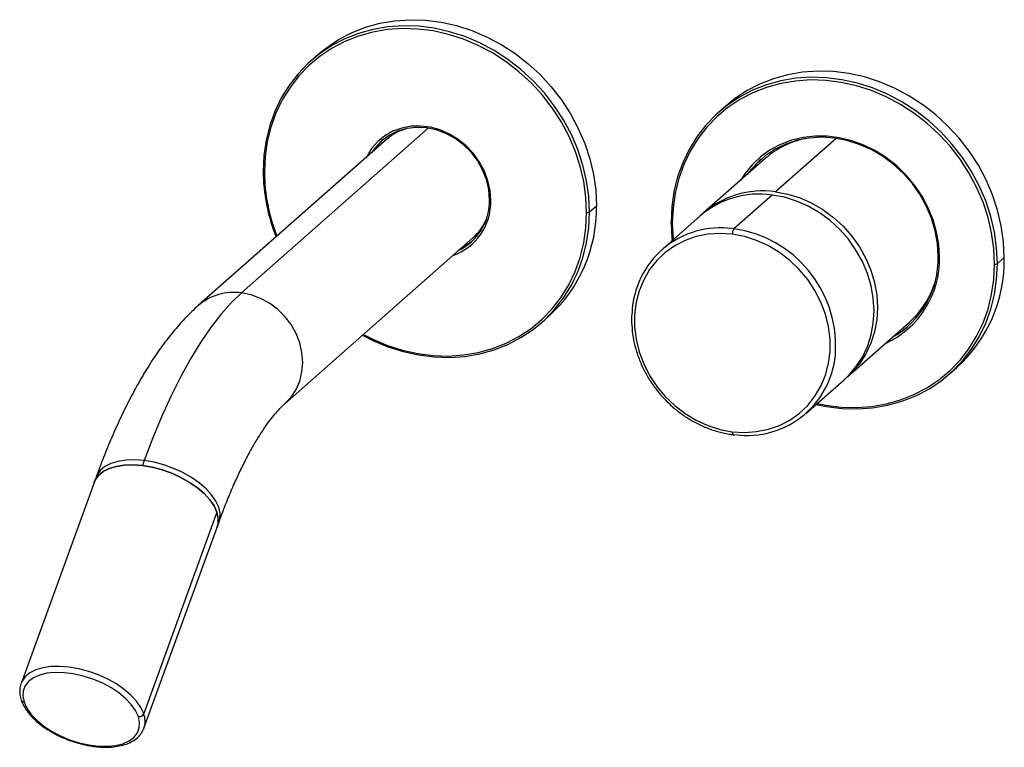
# Paper-space layout '_Dimetric' of a CAD drawing. Units: millimetres. Extents: x -212 to 201, y -186 to 142.
# Drawn here: x -212 to 14, y -131 to 36 of the extents above; entities that cross this region are included whole.
import ezdxf

# ---------------------------------------------------------------- set-up
doc = ezdxf.new("R2010")
doc.units = ezdxf.units.MM

psp = doc.layouts.new('_Dimetric')

# ---------------------------------------------------------------- linework, layer by layer
at = {"color": 7, "linetype": 'Continuous', "lineweight": 25}
for p, q in [((-143.31, 27.55), (-144.9, 26.14)), ((-49.77, 15.76), (-51.36, 14.36)), ((-117.98, 10.69), (-160.81, -27.08)), ((-127.58, 8.08), (-170.73, -29.97)), ((-24.44, 8.34), (-38.33, -3.92)), ((-40.73, 3.73), (-54.87, -8.74)), ((-39.15, -4.64), (-47.92, -12.37)), ((-79.43, -7.17), (-81.02, -8.57)), ((-55.68, -9.46), (-64.45, -17.19)), ((-47.92, -12.37), (-48.27, -12.33)), ((-150.89, -52.47), (-107.74, -14.42)), ((14.11, -18.95), (12.52, -20.36)), ((-91.98, -33.86), (-90.39, -32.45)), ((-21.8, -46.24), (-7.66, -33.77)), ((1.56, -45.64), (3.15, -44.24)), ((-31.38, -54.69), (-22.61, -46.96)), ((-48.04, -59.56), (-47.69, -59.59)), ((-183.12, -65.51), (-183.53, -66.65)), ((-194.17, -69.28), (-211.38, -116.6)), ((-166.46, -77.32), (-183.26, -123.5)), ((-183.19, -126.86), (-165.98, -79.54))]:
    psp.add_line(p, q, dxfattribs=at)
at = {"color": 7, "linetype": 'Continuous', "lineweight": 25, "flags": 128}
for points in [[(-81.02, -8.57), (-81.19, -4.97), (-81.7, -1.35), (-82.54, 2.24), (-83.7, 5.78), (-85.18, 9.23), (-86.96, 12.57), (-89.03, 15.75), (-91.36, 18.76), (-93.94, 21.56), (-96.74, 24.13), (-99.73, 26.45), (-102.9, 28.49), (-106.2, 30.24), (-109.62, 31.68), (-113.12, 32.8), (-116.66, 33.59), (-120.22, 34.04), (-123.77, 34.14), (-127.26, 33.9), (-130.68, 33.32), (-133.98, 32.41), (-137.15, 31.16), (-140.14, 29.6), (-142.94, 27.73), (-145.52, 25.58), (-147.85, 23.16), (-149.92, 20.5), (-151.7, 17.61), (-153.18, 14.54), (-154.34, 11.29), (-155.18, 7.91), (-155.69, 4.42), (-155.86, 0.86)], [(-143.31, 27.55), (-141.35, 29.13), (-138.55, 31), (-135.56, 32.56), (-132.39, 33.81), (-129.09, 34.73), (-125.67, 35.31), (-122.17, 35.55), (-118.63, 35.44), (-115.07, 34.99), (-111.52, 34.2), (-108.03, 33.08), (-104.61, 31.64), (-101.31, 29.89), (-98.14, 27.85), (-95.15, 25.53), (-92.35, 22.96), (-89.77, 20.16), (-87.44, 17.15), (-85.37, 13.97), (-83.59, 10.64), (-82.11, 7.19), (-80.95, 3.65), (-80.11, 0.05), (-79.6, -3.56), (-79.43, -7.17)], [(-81.67, -8.67), (-81.84, -5.11), (-82.34, -1.54), (-83.17, 2.01), (-84.32, 5.51), (-85.78, 8.91), (-87.53, 12.2), (-89.57, 15.35), (-91.88, 18.32), (-94.42, 21.08), (-97.19, 23.62), (-100.14, 25.91), (-103.27, 27.93), (-106.53, 29.66), (-109.91, 31.08), (-113.36, 32.19), (-116.86, 32.96), (-120.38, 33.41), (-123.88, 33.51), (-127.33, 33.28), (-130.7, 32.7), (-133.97, 31.8), (-137.09, 30.57), (-140.05, 29.02), (-142.81, 27.18), (-145.36, 25.06), (-147.66, 22.67), (-149.7, 20.04), (-151.46, 17.19), (-152.92, 14.15), (-154.07, 10.95), (-154.9, 7.61), (-155.4, 4.16), (-155.57, 0.64)], [(14.11, -18.95), (13.94, -15.35), (13.43, -11.73), (12.59, -8.14), (11.43, -4.6), (9.95, -1.15), (8.17, 2.18), (6.1, 5.37), (3.77, 8.37), (1.19, 11.17), (-1.6, 13.75), (-4.6, 16.06), (-7.77, 18.11), (-11.07, 19.86), (-14.49, 21.3), (-17.98, 22.42), (-21.53, 23.21), (-25.09, 23.65), (-28.63, 23.76), (-32.13, 23.52), (-35.55, 22.94), (-38.85, 22.02), (-42.02, 20.78), (-45.01, 19.21), (-47.81, 17.35), (-49.77, 15.76)], [(12.52, -20.36), (12.35, -16.75), (11.84, -13.13), (11, -9.54), (9.84, -6), (8.36, -2.55), (6.58, 0.78), (4.51, 3.96), (2.18, 6.97), (-0.4, 9.77), (-3.2, 12.34), (-6.19, 14.66), (-9.36, 16.7), (-12.66, 18.45), (-16.08, 19.9), (-19.57, 21.02), (-23.12, 21.8), (-26.68, 22.25), (-30.22, 22.36), (-33.72, 22.12), (-37.14, 21.54), (-40.44, 20.62), (-43.61, 19.37), (-46.6, 17.81), (-49.4, 15.95), (-51.98, 13.79), (-54.31, 11.38), (-56.38, 8.71), (-58.16, 5.83), (-59.64, 2.75), (-60.8, -0.49), (-61.64, -3.88), (-62.15, -7.36), (-62.32, -10.93)], [(11.87, -20.45), (11.71, -16.89), (11.2, -13.32), (10.38, -9.77), (9.23, -6.28), (7.77, -2.87), (6.01, 0.42), (3.97, 3.56), (1.66, 6.53), (-0.88, 9.3), (-3.64, 11.84), (-6.6, 14.13), (-9.73, 16.14), (-12.99, 17.87), (-16.37, 19.3), (-19.82, 20.4), (-23.32, 21.18), (-26.83, 21.62), (-30.33, 21.73), (-33.79, 21.49), (-37.16, 20.92), (-40.43, 20.01), (-43.55, 18.78), (-46.51, 17.24), (-49.27, 15.4), (-51.82, 13.27), (-54.12, 10.88), (-56.16, 8.25), (-57.92, 5.4), (-59.38, 2.36), (-60.53, -0.84), (-61.36, -4.18), (-61.86, -7.62), (-62.03, -11.14)], [(-103.65, -5.9), (-103.82, -3.63), (-104.32, -1.37), (-105.13, 0.83), (-106.25, 2.93), (-107.65, 4.86), (-109.29, 6.61), (-111.13, 8.11), (-113.15, 9.34), (-115.29, 10.27), (-117.5, 10.89), (-119.74, 11.17), (-121.95, 11.11), (-124.09, 10.72), (-126.1, 9.99), (-127.95, 8.96), (-129.59, 7.63), (-130.98, 6.04), (-132.1, 4.23), (-132.22, 3.99)], [(-103.94, -5.68), (-104.12, -3.38), (-104.65, -1.08), (-105.52, 1.15), (-106.71, 3.25), (-108.19, 5.18), (-109.92, 6.89), (-111.86, 8.33), (-113.96, 9.48), (-116.17, 10.29), (-118.44, 10.76), (-120.71, 10.86), (-122.92, 10.61), (-125.02, 9.99), (-126.96, 9.04), (-128.69, 7.77), (-130.17, 6.21), (-130.95, 5.11)], [(-128.51, 7.92), (-129.82, 6.52), (-130.59, 5.43)], [(-0.76, -18.86), (-0.92, -16), (-1.41, -13.13), (-2.22, -10.29), (-3.34, -7.54), (-4.76, -4.89), (-6.45, -2.39), (-8.39, -0.07), (-10.55, 2.03), (-12.92, 3.9), (-15.44, 5.5), (-18.1, 6.81), (-20.85, 7.81), (-23.66, 8.5), (-26.49, 8.85), (-29.3, 8.87), (-32.05, 8.56), (-34.71, 7.92), (-37.24, 6.96), (-39.6, 5.69), (-41.77, 4.13), (-43.71, 2.31), (-45.4, 0.23), (-46.34, -1.21)], [(-1.05, -18.65), (-1.22, -15.73), (-1.74, -12.81), (-2.6, -9.93), (-3.78, -7.13), (-5.27, -4.46), (-7.05, -1.95), (-9.08, 0.36), (-11.35, 2.44), (-13.81, 4.25), (-16.44, 5.77), (-19.19, 6.98), (-22.02, 7.86), (-24.9, 8.4), (-27.77, 8.59), (-30.61, 8.42), (-33.36, 7.9), (-35.98, 7.04), (-38.45, 5.85), (-40.72, 4.35), (-42.75, 2.55), (-44.53, 0.49), (-44.76, 0.18)], [(-155.57, 0.64), (-155.65, 0.66), (-155.73, 0.68), (-155.8, 0.7), (-155.85, 0.73), (-155.88, 0.76), (-155.89, 0.79), (-155.88, 0.83), (-155.86, 0.86)], [(-38.33, -3.92), (-35.52, -4.45), (-32.74, -5.31), (-30.04, -6.5), (-27.47, -7.99), (-25.05, -9.77), (-22.83, -11.8), (-20.83, -14.07), (-19.09, -16.53), (-17.63, -19.15), (-16.47, -21.89), (-15.63, -24.71), (-15.12, -27.57), (-14.95, -30.44), (-15.12, -33.26), (-15.63, -35.99), (-16.47, -38.6), (-17.63, -41.05), (-19.09, -43.31), (-20.83, -45.33), (-22.21, -46.59)], [(-103.94, -5.68), (-103.97, -5.72), (-103.97, -5.75), (-103.96, -5.78), (-103.93, -5.81), (-103.88, -5.84), (-103.82, -5.86), (-103.74, -5.88), (-103.65, -5.9)], [(-22.61, -46.96), (-21.64, -46.04), (-19.9, -44.02), (-18.44, -41.77), (-17.28, -39.32), (-16.44, -36.71), (-15.93, -33.97), (-15.76, -31.15), (-15.93, -28.29), (-16.44, -25.43), (-17.28, -22.6), (-18.44, -19.86), (-19.9, -17.24), (-21.64, -14.78), (-23.64, -12.52), (-25.86, -10.48), (-28.28, -8.71), (-30.86, -7.21), (-33.55, -6.03), (-36.33, -5.16), (-39.15, -4.64)], [(-133.05, -36.74), (-130.68, -37.95), (-127.26, -39.4), (-123.77, -40.51), (-120.22, -41.3), (-116.66, -41.75), (-113.12, -41.86), (-109.62, -41.62), (-106.2, -41.04), (-102.9, -40.12), (-99.73, -38.87), (-96.74, -37.31), (-93.94, -35.45), (-91.36, -33.29), (-89.03, -30.87), (-86.96, -28.21), (-85.18, -25.33), (-83.7, -22.25), (-82.54, -19.01), (-81.7, -15.62), (-81.19, -12.13), (-81.02, -8.57)], [(-132.87, -36.58), (-130.7, -37.68), (-127.33, -39.11), (-123.88, -40.21), (-120.38, -40.99), (-116.86, -41.43), (-113.36, -41.54), (-109.91, -41.3), (-106.53, -40.73), (-103.27, -39.82), (-100.14, -38.59), (-97.19, -37.05), (-94.42, -35.21), (-91.88, -33.08), (-89.57, -30.69), (-87.53, -28.06), (-85.78, -25.22), (-84.32, -22.18), (-83.17, -18.97), (-82.34, -15.63), (-81.84, -12.19), (-81.67, -8.67)], [(-62.03, -11.14), (-62.11, -11.13), (-62.19, -11.11), (-62.26, -11.08), (-62.3, -11.06), (-62.34, -11.02), (-62.35, -10.99), (-62.34, -10.96), (-62.32, -10.93)], [(-62.32, -10.93), (-62.15, -14.53), (-62.09, -15.11)], [(-62.03, -11.14), (-61.86, -14.7), (-61.84, -14.89)], [(-48.27, -13.63), (-51.08, -13.45), (-53.85, -13.63), (-56.53, -14.17), (-59.08, -15.06), (-61.47, -16.28), (-63.64, -17.82), (-65.57, -19.65), (-67.22, -21.74), (-68.58, -24.06), (-69.62, -26.57), (-70.32, -29.23), (-70.67, -32.01), (-70.67, -34.85), (-70.32, -37.71), (-69.62, -40.55), (-68.58, -43.33), (-67.22, -45.99), (-65.57, -48.5), (-63.64, -50.81), (-61.47, -52.9), (-59.08, -54.72), (-56.53, -56.25), (-53.85, -57.47), (-51.08, -58.35), (-48.27, -58.88)], [(-108.01, -15.32), (-109.57, -16.44), (-110.75, -17.07)], [(-48.27, -58.88), (-45.46, -59.06), (-42.69, -58.87), (-40, -58.33), (-37.45, -57.44), (-35.07, -56.22), (-32.9, -54.68), (-30.97, -52.86), (-29.31, -50.77), (-27.96, -48.45), (-26.92, -45.93), (-26.22, -43.27), (-25.86, -40.5), (-25.86, -37.65), (-26.22, -34.79), (-26.92, -31.95), (-27.96, -29.18), (-29.31, -26.52), (-30.97, -24.01), (-32.9, -21.69), (-35.07, -19.61), (-37.45, -17.79), (-40, -16.26), (-42.69, -15.04), (-45.46, -14.16), (-48.27, -13.63)], [(-1.05, -18.65), (-1.07, -18.68), (-1.08, -18.71), (-1.07, -18.74), (-1.03, -18.78), (-0.99, -18.8), (-0.92, -18.83), (-0.84, -18.85), (-0.76, -18.86)], [(-29.02, -52.61), (-26.68, -53.09), (-23.12, -53.54), (-19.57, -53.64), (-16.08, -53.4), (-12.66, -52.82), (-9.36, -51.91), (-6.19, -50.66), (-3.2, -49.1), (-0.4, -47.23), (2.18, -45.08), (4.51, -42.66), (6.58, -40), (8.36, -37.11), (9.84, -34.04), (11, -30.79), (11.84, -27.41), (12.35, -23.92), (12.52, -20.36)], [(-28.77, -52.39), (-26.83, -52.78), (-23.32, -53.22), (-19.82, -53.32), (-16.37, -53.09), (-12.99, -52.51), (-9.73, -51.61), (-6.6, -50.38), (-3.64, -48.83), (-0.88, -46.99), (1.66, -44.87), (3.97, -42.48), (6.01, -39.85), (7.77, -37), (9.23, -33.96), (10.38, -30.76), (11.2, -27.42), (11.71, -23.97), (11.87, -20.45)], [(-160.81, -27.08), (-163.18, -29.37), (-165.55, -32.03), (-167.9, -35.07), (-170.22, -38.46), (-172.51, -42.2), (-174.75, -46.26), (-176.94, -50.64), (-179.07, -55.32), (-181.13, -60.29), (-183.12, -65.51)], [(-150.87, -52.45), (-149.46, -50.97), (-148.31, -49.22), (-147.47, -47.28), (-146.95, -45.18), (-146.78, -42.99), (-146.95, -40.76), (-147.47, -38.54), (-148.31, -36.38), (-149.46, -34.34), (-150.89, -32.47), (-152.56, -30.82), (-154.44, -29.43), (-156.47, -28.32), (-158.62, -27.53), (-160.81, -27.08)], [(-48.27, -58.88), (-48.26, -59.06), (-48.24, -59.22), (-48.21, -59.35), (-48.17, -59.46), (-48.11, -59.53), (-48.05, -59.56), (-48.04, -59.56)], [(-183.12, -65.51), (-185.28, -65.34), (-187.3, -65.4), (-189.16, -65.68), (-190.78, -66.17), (-192.15, -66.87), (-193.22, -67.75), (-193.96, -68.8), (-194.17, -69.29)], [(-194.59, -70.42), (-194.37, -69.93), (-193.63, -68.89), (-192.56, -68), (-191.2, -67.31), (-189.57, -66.82), (-187.72, -66.54), (-185.69, -66.48), (-183.53, -66.65), (-181.3, -67.03), (-179.05, -67.63), (-176.83, -68.42), (-174.7, -69.39), (-172.72, -70.5), (-170.93, -71.75), (-169.37, -73.08), (-168.08, -74.48), (-167.11, -75.9), (-166.46, -77.32)], [(-183.53, -66.65), (-185.69, -66.48), (-187.72, -66.54), (-189.57, -66.82), (-191.2, -67.31), (-192.56, -68), (-193.63, -68.89), (-194.37, -69.93), (-194.59, -70.42)], [(-166.39, -80.68), (-166.2, -79.98), (-166.16, -78.69), (-166.46, -77.32), (-167.11, -75.9), (-168.08, -74.48), (-169.37, -73.08), (-170.93, -71.75), (-172.72, -70.5), (-174.7, -69.39), (-176.83, -68.42), (-179.05, -67.63), (-181.3, -67.03), (-183.53, -66.65)], [(-165.98, -79.54), (-165.79, -78.84), (-165.74, -77.55), (-166.04, -76.18), (-166.69, -74.77), (-167.67, -73.34), (-168.95, -71.95), (-170.51, -70.61), (-172.31, -69.37), (-174.29, -68.25), (-176.42, -67.28), (-178.63, -66.49), (-180.89, -65.9), (-183.12, -65.51)], [(-183.26, -123.5), (-183.9, -122.08), (-184.88, -120.66), (-186.17, -119.26), (-187.72, -117.93), (-189.52, -116.68), (-191.5, -115.57), (-193.63, -114.6), (-195.84, -113.81), (-198.1, -113.21), (-200.33, -112.83), (-202.49, -112.66), (-204.52, -112.72), (-206.37, -112.99), (-208, -113.49), (-209.36, -114.18), (-210.43, -115.07), (-211.17, -116.11), (-211.38, -116.6)], [(-184.48, -124.17), (-185.13, -122.78), (-186.11, -121.39), (-187.41, -120.02), (-188.99, -118.72), (-190.8, -117.53), (-192.79, -116.47), (-194.92, -115.58), (-197.11, -114.88), (-199.32, -114.38), (-201.49, -114.11), (-203.54, -114.07), (-205.44, -114.25), (-207.12, -114.67), (-208.53, -115.29), (-209.65, -116.12), (-210.45, -117.12), (-210.88, -118.27), (-210.96, -119.53), (-210.67, -120.87)], [(-210.67, -120.87), (-210.03, -122.26), (-209.04, -123.66), (-207.74, -125.03), (-206.17, -126.33), (-204.36, -127.52), (-202.36, -128.58), (-200.24, -129.47), (-198.04, -130.17), (-195.83, -130.67), (-193.67, -130.94), (-191.61, -130.98), (-189.72, -130.8), (-188.04, -130.38), (-186.62, -129.75), (-185.5, -128.93), (-184.71, -127.93), (-184.27, -126.78), (-184.19, -125.52), (-184.48, -124.17)]]:
    psp.add_lwpolyline(points, dxfattribs=at)
at = {"color": 7, "linetype": 'Continuous', "lineweight": 25}
for centre, radius, start, end in [((-119.72, -0.89), 11.93, 105.4046, 131.2699), ((-27.54, -11.34), 20.02, 101.3831, 131.194), ((-28.28, -11.23), 19.95, 131.9724, 144.2646), ((-114.86, 1.08), 41, 180.3106, 201.939), ((-115.1, 0.86), 40.46, 180.3072, 201.6645), ((-42.15, -25.12), 20.7, 81.6623, 130.8405), ((-41.34, -24.36), 20.66, 81.6379, 132.4002), ((-116.61, -6.26), 12.96, 289.0436, 1.5892), ((-116.62, -5.97), 12.68, 295.7909, 1.2818), ((-112.64, -7.79), 33.22, 312.059, 1.0767), ((-81.48, -7.7), 0.984, 259.2261, 297.8883), ((-115.65, -5.5), 11.93, 311.5493, 337.4146), ((-50.98, -32.45), 20.3, 82.3315, 177.7163), ((-46.3, -13.5), 1.97, 144.9309, 183.5931), ((-51.72, -39.27), 27.17, 357.949, 81.9485), ((-21.89, -19.41), 21.14, 294.0791, 1.4914), ((-21.88, -19.15), 20.84, 299.2844, 1.3703), ((-19.1, -19.58), 33.22, 312.059, 1.0767), ((12.06, -19.49), 0.984, 259.2261, 297.8883), ((-162.6, -39.4), 12.45, 81.72, 130.7903), ((-20.96, -18.8), 20.02, 311.6253, 341.4362), ((-20.94, -19.55), 19.95, 298.5548, 310.6842), ((-44.85, -39.44), 20.3, 262.3315, 357.7163), ((-171.06, -79.09), 4.93, 341.2048, 21.0177), ((-210.63, -120.12), 0.752, 201.6981, 266.7826), ((-184.32, -123.02), 1.17, 262.1716, 335.7778), ((-187.86, -125.27), 4.93, 341.2048, 21.0177)]:
    psp.add_arc(centre, radius, start, end, dxfattribs=at)
for points, knots in [([(-170.73, -29.97), (-171.24, -30.43), (-172.66, -31.72), (-174.91, -34.07), (-177.46, -37.11), (-179.94, -40.47), (-182.33, -44.09), (-184.61, -47.96), (-186.79, -52.03), (-188.87, -56.3), (-190.84, -60.74), (-192.61, -65.07), (-193.69, -67.98), (-194.17, -69.28)], [0, 0, 0, 0, 0.05152, 0.145884, 0.242482, 0.341145, 0.440261, 0.538742, 0.636254, 0.732744, 0.828284, 0.922991, 1, 1, 1, 1]), ([(-71.32, -31.75), (-71.32, -31.79), (-71.43, -32.7), (-71.35, -34.53), (-71.07, -37.21), (-70.47, -39.87), (-69.58, -42.49), (-68.43, -45.03), (-67.01, -47.45), (-65.35, -49.72), (-63.46, -51.82), (-61.39, -53.72), (-59.14, -55.4), (-56.74, -56.83), (-54.24, -57.99), (-51.65, -58.87), (-49.57, -59.35), (-48.37, -59.52), (-48.04, -59.56)], [0, 0, 0, 0, 0.003125, 0.072319, 0.14157, 0.210869, 0.280207, 0.349576, 0.418969, 0.48838, 0.557805, 0.627238, 0.696676, 0.766114, 0.835546, 0.904965, 0.974362, 1, 1, 1, 1]), ([(-165.98, -79.54), (-165.72, -78.85), (-164.99, -76.86), (-163.75, -73.75), (-162.27, -70.29), (-160.77, -67.1), (-159.28, -64.18), (-157.81, -61.55), (-156.38, -59.22), (-155.01, -57.2), (-153.72, -55.49), (-152.54, -54.1), (-151.59, -53.11), (-151.09, -52.66), (-150.89, -52.47)], [0, 0, 0, 0, 0.050355, 0.144291, 0.237593, 0.33008, 0.421626, 0.512092, 0.601333, 0.689206, 0.775585, 0.860384, 0.943586, 1, 1, 1, 1]), ([(-211.4, -116.66), (-211.4, -116.67), (-211.59, -117.05), (-211.69, -117.91), (-211.69, -119.16), (-211.45, -120), (-211.33, -120.4)], [0, 0, 0, 0, 0.005184, 0.345123, 0.68416, 1, 1, 1, 1]), ([(-211.33, -120.4), (-211.23, -120.65), (-210.96, -121.37), (-210.29, -122.54), (-209.24, -123.9), (-207.92, -125.2), (-206.38, -126.44), (-204.66, -127.57), (-202.78, -128.58), (-200.79, -129.45), (-198.73, -130.17), (-196.65, -130.71), (-194.57, -131.06), (-192.55, -131.22), (-190.62, -131.19), (-188.82, -130.94), (-187.19, -130.5), (-185.76, -129.85), (-184.59, -128.99), (-183.68, -127.98), (-183.34, -127.18), (-183.17, -126.8)], [0, 0, 0, 0, 0.0290603, 0.0826049, 0.1366653, 0.1910227, 0.2452969, 0.2994267, 0.3534309, 0.4073549, 0.4612507, 0.5151689, 0.5691508, 0.6232551, 0.6775422, 0.7320653, 0.7868378, 0.8417085, 0.896125, 0.9492945, 1, 1, 1, 1])]:
    psp.add_open_spline(points, degree=3, knots=knots, dxfattribs=at)

doc.saveas('drawing.dxf')
